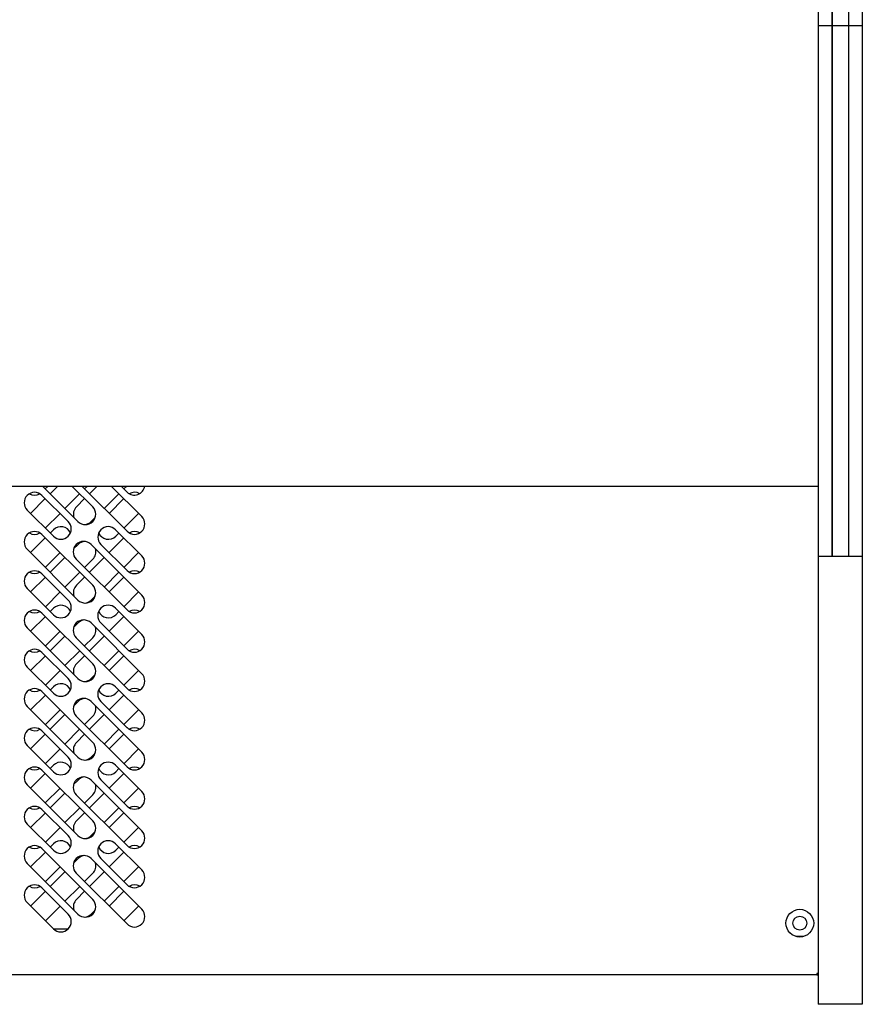
# Model space of a CAD drawing. Units: millimetres. Extents: x 0 to 12755, y 0 to 8910.
# Drawn here: x 6054 to 6418, y 4644 to 5070 of the extents above; entities that cross this region are included whole.
import ezdxf

# ---------------------------------------------------------------- set-up
doc = ezdxf.new("R2010")
doc.units = ezdxf.units.MM

msp = doc.modelspace()

# ---------------------------------------------------------------- linework, layer by layer
at = {"linetype": 'Continuous'}
for p, q in [((6399.2, 5932.32), (6399.2, 5066.88)), ((6405.1, 5932.32), (6405.1, 5066.88)), ((6405.2, 5932.32), (6405.2, 5066.88)), ((6405.2, 5932.32), (6405.2, 5066.88)), ((6405.2, 5932.32), (6405.2, 5066.88)), ((6412.2, 5932.32), (6412.2, 5066.88)), ((6412.2, 5932.32), (6412.2, 5066.88)), ((6412.2, 5932.32), (6412.2, 5066.88)), ((6412.3, 5932.32), (6412.3, 5066.88)), ((6418.2, 5932.32), (6418.2, 5066.88)), ((6399.2, 5066.88), (6399.2, 4867.77)), ((6405.2, 5066.88), (6399.2, 5066.88)), ((6405.1, 5066.88), (6405.1, 4867.77)), ((6405.2, 5066.88), (6405.1, 5066.88)), ((6405.2, 5066.88), (6405.2, 4867.77)), ((6412.2, 5066.88), (6405.2, 5066.88)), ((6405.2, 5066.88), (6405.2, 4867.77)), ((6405.2, 5066.88), (6405.2, 4867.77)), ((6412.2, 5066.88), (6412.2, 4867.77)), ((6412.2, 5066.88), (6412.2, 4867.77)), ((6412.3, 5066.88), (6412.2, 5066.88)), ((6412.2, 5066.88), (6412.2, 4867.77)), ((6418.2, 5066.88), (6412.2, 5066.88)), ((6412.3, 5066.88), (6412.3, 4867.77)), ((6418.2, 5066.88), (6418.2, 4867.77)), ((5149.7, 4867.93), (6399.2, 4867.93)), ((6079.32, 4852.58), (6063.98, 4867.93)), ((6065.21, 4866.7), (6066.43, 4867.93)), ((6067.33, 4864.58), (6070.68, 4867.93)), ((6076.71, 4867.93), (6085.69, 4858.94)), ((6100.54, 4848.34), (6080.95, 4867.93)), ((6083.41, 4867.93), (6082.18, 4866.7)), ((6084.3, 4864.58), (6087.65, 4867.93)), ((6093.68, 4867.93), (6106.9, 4854.7)), ((6097.92, 4867.93), (6100.54, 4865.31)), ((6100.38, 4867.93), (6099.15, 4866.7)), ((6399.2, 4867.77), (6399.2, 4860.1)), ((6405.1, 4867.77), (6405.1, 4860.1)), ((6405.2, 4867.77), (6405.2, 4860.1)), ((6405.2, 4867.77), (6405.2, 4860.1)), ((6405.2, 4867.77), (6405.2, 4860.1)), ((6412.2, 4867.77), (6412.2, 4860.1)), ((6412.2, 4867.77), (6412.2, 4860.1)), ((6412.2, 4867.77), (6412.2, 4860.1)), ((6412.3, 4867.77), (6412.3, 4860.1)), ((6418.2, 4867.77), (6418.2, 4860.1)), ((6058.84, 4856.09), (6065.21, 4862.46)), ((6075.08, 4852.58), (6063.77, 4863.89)), ((6080.06, 4864.58), (6073.69, 4858.21)), ((6078.67, 4858.94), (6082.18, 4862.46)), ((6097.03, 4864.58), (6090.66, 4858.21)), ((6099.15, 4862.46), (6092.78, 4856.09)), ((6057.4, 4857.53), (6068.72, 4846.22)), ((6399.2, 4860.1), (6399.2, 4838.89)), ((6405.1, 4860.1), (6405.1, 4838.89)), ((6405.2, 4860.1), (6405.2, 4838.89)), ((6405.2, 4860.1), (6405.2, 4838.89)), ((6405.2, 4860.1), (6405.2, 4838.89)), ((6412.2, 4860.1), (6412.2, 4838.89)), ((6412.2, 4860.1), (6412.2, 4838.89)), ((6412.2, 4860.1), (6412.2, 4838.89)), ((6412.3, 4860.1), (6412.3, 4838.89)), ((6418.2, 4860.1), (6418.2, 4838.89)), ((6071.57, 4856.09), (6065.21, 4849.73)), ((6086.77, 4854.32), (6085.03, 4852.58)), ((6099.15, 4849.73), (6105.51, 4856.09)), ((6068.77, 4849.05), (6067.33, 4847.61)), ((6106.9, 4837.73), (6095.59, 4849.05)), ((6065.21, 4845.49), (6058.84, 4839.12)), ((6063.77, 4846.92), (6085.69, 4825)), ((6092.78, 4839.12), (6099.15, 4845.49)), ((6095.64, 4846.22), (6097.03, 4847.61)), ((6079.32, 4818.64), (6057.4, 4840.56)), ((6077.45, 4840.72), (6079.39, 4842.66)), ((6084.96, 4842.66), (6106.88, 4820.74)), ((6089.22, 4842.68), (6100.54, 4831.37)), ((6065.21, 4832.76), (6071.57, 4839.12)), ((6067.35, 4830.62), (6073.71, 4836.98)), ((6100.52, 4814.38), (6078.6, 4836.3)), ((6085.76, 4836.3), (6082.18, 4832.72)), ((6084.28, 4830.62), (6090.64, 4836.98)), ((6105.51, 4839.12), (6099.15, 4832.76)), ((6399.2, 4838.89), (6399.2, 4837.55)), ((6399.2, 4837.55), (6405.2, 4837.55)), ((6399.2, 4837.55), (6399.2, 4826.87)), ((6405.1, 4838.89), (6405.1, 4837.55)), ((6405.1, 4837.55), (6405.2, 4837.55)), ((6405.2, 4838.89), (6405.2, 4837.55)), ((6405.2, 4838.89), (6405.2, 4837.55)), ((6405.2, 4838.89), (6405.2, 4837.55)), ((6405.2, 4837.55), (6412.2, 4837.55)), ((6412.2, 4838.89), (6412.2, 4837.55)), ((6412.2, 4838.89), (6412.2, 4837.55)), ((6412.2, 4838.89), (6412.2, 4837.55)), ((6412.2, 4837.55), (6412.3, 4837.55)), ((6412.2, 4837.55), (6418.2, 4837.55)), ((6412.3, 4838.89), (6412.3, 4837.55)), ((6418.2, 4838.89), (6418.2, 4837.55)), ((6418.2, 4837.55), (6418.2, 4826.87)), ((6058.86, 4822.13), (6065.23, 4828.49)), ((6063.77, 4829.95), (6075.08, 4818.64)), ((6080.08, 4830.62), (6073.71, 4824.25)), ((6078.67, 4825), (6082.18, 4828.51)), ((6097.01, 4830.62), (6090.64, 4824.25)), ((6092.76, 4822.13), (6099.13, 4828.49)), ((6399.2, 4826.87), (6399.2, 4652.86)), ((6418.2, 4826.87), (6418.2, 4652.86)), ((6068.72, 4812.28), (6057.4, 4823.59)), ((6071.59, 4822.13), (6065.23, 4815.77)), ((6086.77, 4820.38), (6085.03, 4818.64)), ((6105.49, 4822.13), (6099.13, 4815.77)), ((6068.79, 4815.08), (6067.35, 4813.64)), ((6106.88, 4803.77), (6095.57, 4815.08)), ((6065.23, 4811.52), (6058.86, 4805.16)), ((6063.77, 4812.98), (6085.69, 4791.06)), ((6092.76, 4805.16), (6099.13, 4811.52)), ((6097.01, 4813.64), (6095.64, 4812.28)), ((6079.32, 4784.7), (6057.4, 4806.62)), ((6079.39, 4808.72), (6077.45, 4806.78)), ((6106.88, 4786.8), (6084.96, 4808.72)), ((6089.2, 4808.72), (6100.52, 4797.41)), ((6065.23, 4798.8), (6071.59, 4805.16)), ((6073.71, 4803.04), (6067.35, 4796.67)), ((6078.6, 4802.36), (6100.52, 4780.44)), ((6082.18, 4798.77), (6085.76, 4802.36)), ((6084.28, 4796.67), (6090.64, 4803.04)), ((6105.49, 4805.16), (6099.13, 4798.8)), ((6065.23, 4794.55), (6058.86, 4788.19)), ((6075.08, 4784.7), (6063.77, 4796.01)), ((6073.71, 4790.31), (6080.08, 4796.67)), ((6078.67, 4791.06), (6082.18, 4794.57)), ((6097.01, 4796.67), (6090.64, 4790.31)), ((6099.13, 4794.55), (6092.76, 4788.19)), ((6057.4, 4789.65), (6068.72, 4778.33)), ((6065.23, 4781.83), (6071.59, 4788.19)), ((6086.77, 4786.44), (6085.03, 4784.7)), ((6099.13, 4781.83), (6105.49, 4788.19)), ((6068.79, 4781.14), (6067.35, 4779.7)), ((6106.88, 4769.83), (6095.57, 4781.14)), ((6065.23, 4777.58), (6058.86, 4771.22)), ((6063.77, 4779.04), (6085.69, 4757.12)), ((6092.76, 4771.22), (6099.13, 4777.58)), ((6095.64, 4778.33), (6097.01, 4779.7)), ((6079.32, 4750.76), (6057.4, 4772.68)), ((6079.37, 4774.8), (6077.49, 4772.92)), ((6106.9, 4752.88), (6084.98, 4774.8)), ((6089.2, 4774.78), (6100.52, 4763.46)), ((6065.23, 4764.85), (6071.59, 4771.22)), ((6073.69, 4769.12), (6067.33, 4762.75)), ((6078.62, 4768.43), (6100.54, 4746.51)), ((6082.18, 4764.88), (6085.74, 4768.43)), ((6084.3, 4762.75), (6090.66, 4769.12)), ((6105.49, 4771.22), (6099.13, 4764.85)), ((6065.21, 4760.63), (6058.84, 4754.27)), ((6075.08, 4750.76), (6063.77, 4762.07)), ((6073.69, 4756.39), (6080.06, 4762.75)), ((6078.67, 4757.12), (6082.18, 4760.63)), ((6097.03, 4762.75), (6090.66, 4756.39)), ((6099.15, 4760.63), (6092.78, 4754.27)), ((6057.4, 4755.71), (6068.72, 4744.39)), ((6065.21, 4747.9), (6071.57, 4754.27)), ((6086.77, 4752.5), (6085.03, 4750.76)), ((6099.15, 4747.9), (6105.51, 4754.27)), ((6067.33, 4745.78), (6068.77, 4747.22)), ((6095.59, 4747.22), (6106.9, 4735.91)), ((6095.64, 4744.39), (6097.03, 4745.78)), ((6058.84, 4737.3), (6065.21, 4743.66)), ((6063.77, 4745.1), (6085.69, 4723.18)), ((6092.78, 4737.3), (6099.15, 4743.66)), ((6079.32, 4716.82), (6057.4, 4738.74)), ((6071.57, 4737.3), (6065.21, 4730.93)), ((6077.45, 4738.9), (6079.39, 4740.84)), ((6084.96, 4740.84), (6106.88, 4718.92)), ((6100.54, 4729.54), (6089.22, 4740.86)), ((6105.51, 4737.3), (6099.15, 4730.93)), ((6067.35, 4728.79), (6073.71, 4735.16)), ((6100.52, 4712.55), (6078.6, 4734.47)), ((6085.76, 4734.47), (6082.18, 4730.89)), ((6084.28, 4728.79), (6090.64, 4735.16)), ((6080.08, 4728.79), (6073.71, 4722.43)), ((6097.01, 4728.79), (6090.64, 4722.43)), ((6058.86, 4720.31), (6065.23, 4726.67)), ((6063.77, 4728.13), (6075.08, 4716.82)), ((6078.67, 4723.18), (6082.18, 4726.69)), ((6092.76, 4720.31), (6099.13, 4726.67)), ((6068.72, 4710.45), (6057.4, 4721.77)), ((6071.59, 4720.31), (6065.23, 4713.94)), ((6105.49, 4720.31), (6099.13, 4713.94)), ((6086.77, 4718.56), (6085.03, 4716.82)), ((6068.79, 4713.26), (6067.35, 4711.82)), ((6106.88, 4701.95), (6095.57, 4713.26)), ((6097.01, 4711.82), (6095.64, 4710.45)), ((6065.23, 4709.7), (6058.86, 4703.34)), ((6063.77, 4711.16), (6085.69, 4689.24)), ((6092.76, 4703.34), (6099.13, 4709.7)), ((6079.32, 4682.87), (6057.4, 4704.8)), ((6065.23, 4696.97), (6071.59, 4703.34)), ((6077.45, 4704.96), (6079.39, 4706.9)), ((6084.96, 4706.9), (6106.88, 4684.98)), ((6089.2, 4706.9), (6100.52, 4695.58)), ((6105.49, 4703.34), (6099.13, 4696.97)), ((6067.35, 4694.85), (6073.71, 4701.21)), ((6100.52, 4678.61), (6078.6, 4700.53)), ((6085.76, 4700.53), (6082.18, 4696.95)), ((6084.28, 4694.85), (6090.64, 4701.21)), ((6080.08, 4694.85), (6073.71, 4688.49)), ((6097.01, 4694.85), (6090.64, 4688.49)), ((6058.86, 4686.37), (6065.23, 4692.73)), ((6063.77, 4694.19), (6075.08, 4682.87)), ((6078.67, 4689.24), (6082.18, 4692.75)), ((6092.76, 4686.37), (6099.13, 4692.73)), ((6068.72, 4676.51), (6057.4, 4687.82)), ((6071.59, 4686.37), (6065.23, 4680)), ((6105.49, 4686.37), (6099.13, 4680)), ((6086.77, 4684.61), (6085.03, 4682.87)), ((6068.68, 4676.55), (6075.12, 4676.55)), ((6392.77, 4673.16), (6389.62, 4673.16)), ((6398.59, 4656.55), (5149.81, 4656.55)), ((6399.2, 4657.16), (6398.59, 4657.16)), ((6398.59, 4657.16), (6398.59, 4656.55)), ((6398.59, 4656.55), (6399.2, 4656.55)), ((6399.2, 4652.86), (6399.2, 4643.88)), ((6418.2, 4652.86), (6418.2, 4643.88)), ((6418.2, 4643.88), (6399.2, 4643.88))]:
    msp.add_line(p, q, dxfattribs=at)
for radius in [6, 3]:
    msp.add_circle((6391.2, 4678.95), radius, dxfattribs=at)
for centre, start, end in [((6060.59, 4860.71), 45, 225), ((6103.72, 4868.49), 225, 352.8045), ((6103.77, 4860.71), 60.1533, 120.557), ((6060.63, 4868.49), 239.443, 299.8467), ((6081.85, 4855.76), 135, 198.6972), ((6082.51, 4855.76), 225, 45), ((6071.9, 4849.4), 225, 45), ((6081.85, 4855.76), 274.1984, 315), ((6103.72, 4851.52), 225, 45), ((6060.59, 4843.74), 45, 225), ((6071.95, 4845.86), 23.9147, 135), ((6092.41, 4845.86), 45, 225), ((6103.77, 4843.74), 60.1533, 120.557), ((6060.63, 4851.52), 239.443, 299.8467), ((6081.78, 4839.48), 45, 225), ((6082.58, 4839.48), 95.0796, 135), ((6092.45, 4849.4), 202.3521, 315), ((6082.58, 4839.48), 315, 16.0196), ((6103.72, 4834.55), 225, 45), ((6060.59, 4826.77), 45, 225), ((6103.77, 4826.77), 60.1533, 120.557), ((6060.63, 4834.55), 239.443, 299.8467), ((6081.85, 4821.82), 135, 198.6972), ((6082.51, 4821.82), 225, 45), ((6071.9, 4815.46), 225, 45), ((6081.85, 4821.82), 274.1984, 315), ((6103.7, 4817.56), 225, 45), ((6060.59, 4809.8), 45, 225), ((6071.97, 4811.9), 24.3901, 135), ((6092.39, 4811.9), 45, 225), ((6103.77, 4809.8), 60.0493, 120.9697), ((6060.66, 4817.56), 239.0303, 299.9507), ((6081.78, 4805.54), 45, 225), ((6082.58, 4805.54), 95.0796, 135), ((6092.45, 4815.46), 202.1675, 315), ((6082.58, 4805.54), 315, 16.0196), ((6103.7, 4800.59), 225, 45), ((6060.59, 4792.83), 45, 225), ((6103.77, 4792.83), 60.0493, 120.9697), ((6060.66, 4800.59), 239.0303, 299.9507), ((6081.85, 4787.88), 135, 198.6972), ((6082.51, 4787.88), 225, 45), ((6071.9, 4781.52), 225, 45), ((6081.85, 4787.88), 274.1984, 315), ((6103.7, 4783.62), 225, 45), ((6060.59, 4775.86), 45, 225), ((6071.97, 4777.96), 24.3901, 135), ((6092.39, 4777.96), 45, 225), ((6103.77, 4775.86), 60.0493, 120.9697), ((6060.66, 4783.62), 239.0303, 299.9507), ((6081.8, 4771.62), 45, 225), ((6082.55, 4771.62), 94.8142, 135), ((6092.45, 4781.52), 202.1675, 315), ((6082.55, 4771.62), 315, 16.8011), ((6103.7, 4766.65), 225, 45), ((6060.59, 4758.89), 45, 225), ((6103.77, 4758.89), 60.0493, 120.9697), ((6060.66, 4766.65), 239.0303, 299.9507), ((6081.85, 4753.94), 135, 198.6972), ((6082.51, 4753.94), 225, 45), ((6071.9, 4747.58), 225, 45), ((6081.85, 4753.94), 274.1984, 315), ((6103.72, 4749.7), 225, 45), ((6060.59, 4741.92), 45, 225), ((6060.63, 4749.7), 239.443, 299.8467), ((6071.95, 4744.04), 23.9147, 135), ((6092.41, 4744.04), 45, 225), ((6092.45, 4747.58), 202.3521, 315), ((6103.77, 4741.92), 60.1533, 120.557), ((6081.78, 4737.66), 45, 225), ((6082.58, 4737.66), 95.0796, 135), ((6082.58, 4737.66), 315, 16.0196), ((6103.72, 4732.73), 225, 45), ((6060.59, 4724.95), 45, 225), ((6060.63, 4732.73), 239.443, 299.8467), ((6103.77, 4724.95), 60.1533, 120.557), ((6081.85, 4720), 135, 198.6972), ((6082.51, 4720), 225, 45), ((6071.9, 4713.63), 225, 45), ((6081.85, 4720), 274.1984, 315), ((6103.7, 4715.73), 225, 45), ((6060.59, 4707.98), 45, 225), ((6060.66, 4715.73), 239.0303, 299.9507), ((6071.97, 4710.08), 24.3901, 135), ((6092.39, 4710.08), 45, 225), ((6092.45, 4713.63), 202.1675, 315), ((6103.77, 4707.98), 60.0493, 120.9697), ((6081.78, 4703.71), 45, 225), ((6082.58, 4703.71), 95.0796, 135), ((6082.58, 4703.71), 315, 16.0196), ((6103.7, 4698.76), 225, 45), ((6060.59, 4691.01), 45, 225), ((6060.66, 4698.76), 239.0303, 299.9507), ((6103.77, 4691.01), 60.0493, 120.9697), ((6081.85, 4686.06), 135, 198.6972), ((6082.51, 4686.06), 225, 45), ((6071.9, 4679.69), 225, 45), ((6081.85, 4686.06), 274.1984, 315), ((6103.7, 4681.79), 225, 45)]:
    msp.add_arc(centre, 4.5, start, end, dxfattribs=at)

doc.saveas('drawing.dxf')
